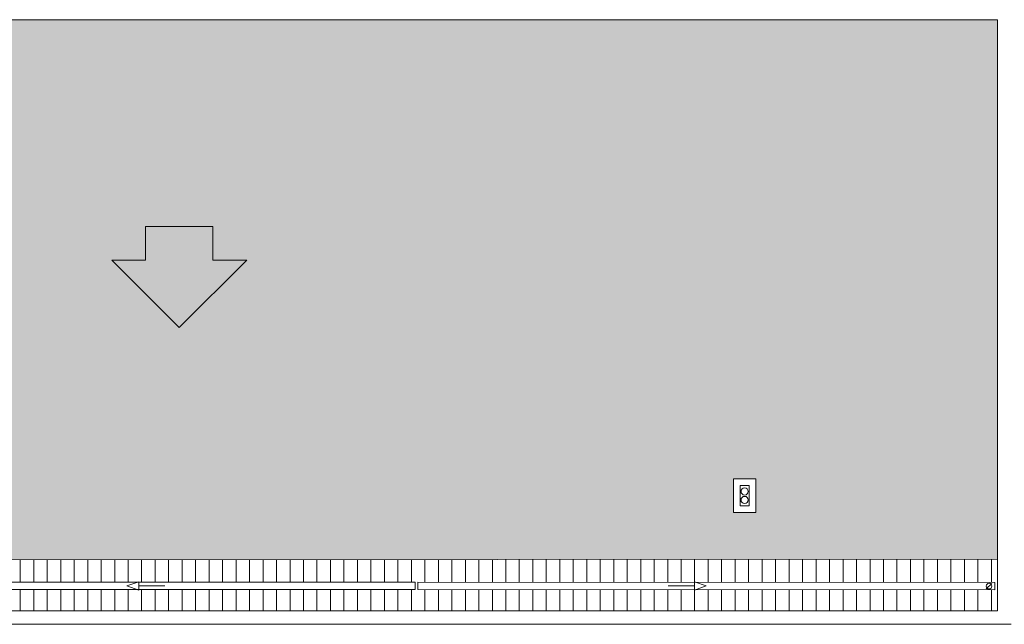
# Model space of a CAD drawing. Units: inches. Extents: x -28 to 90, y -9 to 75.
# Drawn here: x 53 to 75, y 13 to 26 of the extents above; entities that cross this region are included whole.
import ezdxf

# ---------------------------------------------------------------- set-up
doc = ezdxf.new("R2010")
doc.units = ezdxf.units.IN
doc.header["$MEASUREMENT"] = 0
doc.layers.get('0').update_dxf_attribs({"lineweight": 0})
doc.layers.add('CUBIERTAPLANA', color=7, linetype='Continuous', lineweight=0)

# ---------------------------------------------------------------- blocks, each defined once
blk = doc.blocks.new('Bajante1')
at = {"color": 0, "linetype": 'ByBlock', "lineweight": -2}
blk.add_line((-0.049, -0.049), (0.049, 0.049), dxfattribs=at)
blk.add_circle((0, 0), 0.05, dxfattribs=at)
blk = doc.blocks.new('AUDIT_I_080804171610-17')
at = {"color": 0, "linetype": 'ByBlock', "lineweight": -2}
for p, q in [((0, 0), (-0.077, -0.22)), ((0.077, -0.22), (0, 0)), ((-0.077, -0.22), (0.077, -0.22)), ((0, -0.22), (0, -0.705))]:
    blk.add_line(p, q, dxfattribs=at)
blk = doc.blocks.new('AUDIT_I_080804171610-16')
at = {"color": 0, "linetype": 'ByBlock', "lineweight": -2}
for p, q in [((-0.15, -0.15), (0, 0)), ((0.15, -0.15), (0, 0)), ((-0.15, -0.15), (-0.075, -0.15)), ((-0.075, -0.15), (-0.075, -0.225)), ((0.075, -0.15), (0.15, -0.15)), ((0.075, -0.225), (0.075, -0.15)), ((-0.075, -0.225), (0.075, -0.225))]:
    blk.add_line(p, q, dxfattribs=at)
blk = doc.blocks.new('CIRCBORR')
at = {"color": 0, "linetype": 'ByBlock', "lineweight": -2}
blk.add_circle((0, 0), 0.2, dxfattribs=at)

msp = doc.modelspace()

# ---------------------------------------------------------------- hatches: boundary and pattern name
at = {"layer": 'CUBIERTAPLANA'}
msp.add_hatch(color=251, dxfattribs=at).paths.add_polyline_path([(38.137, 14.453), (38.137, 26.473), (74.537, 26.473), (74.537, 14.47), (69.161, 15.509), (69.161, 16.259), (68.661, 16.259), (68.661, 15.509), (69.161, 15.509), (49.122, 15.306), (49.122, 15.806), (48.622, 15.806), (48.622, 15.306), (49.122, 15.306), (49.122, 15.953), (49.122, 18.153), (46.922, 18.153), (46.922, 15.953), (49.122, 15.953), (49.122, 15.306), (69.161, 15.509), (74.537, 14.47), (48.627, 14.458), (48.627, 14.96), (47.426, 14.96), (47.427, 14.457), (38.137, 14.453), (47.514, 15.526), (47.422, 15.498), (47.318, 15.521), (47.259, 15.57), (47.215, 15.664), (47.228, 15.776), (47.284, 15.851), (47.366, 15.892), (47.47, 15.889), (47.553, 15.84), (47.603, 15.758), (47.61, 15.667), (47.58, 15.588), (47.514, 15.526)])
h = msp.add_hatch(dxfattribs=at)
h.set_pattern_fill('_USER', color=8, scale=0.3, angle=-89.9999, style=0, pattern_type=0)
h.set_pattern_definition([(270.00007, (0, 0), (0.3, 4e-07), [])])
h.paths.add_polyline_path([(38.137, 13.323), (38.137, 14.453), (47.427, 14.457), (47.427, 14.16), (48.627, 14.16), (48.627, 14.458), (74.537, 14.47), (74.477, 13.953), (38.197, 13.953), (38.197, 13.793), (74.477, 13.793), (74.477, 13.953), (74.537, 14.47), (74.537, 13.323)])

# ---------------------------------------------------------------- linework, layer by layer
at = {"layer": 'CUBIERTAPLANA', "color": 3}
for p, q in [((38.137, 26.473), (74.537, 26.473)), ((74.537, 26.473), (74.537, 13.323)), ((68.661, 16.259), (68.661, 15.509)), ((69.161, 16.259), (68.661, 16.259)), ((69.161, 15.509), (69.161, 16.259)), ((68.811, 16.109), (68.811, 15.659)), ((69.011, 16.109), (68.811, 16.109)), ((69.011, 15.659), (69.011, 16.109)), ((68.811, 15.659), (69.011, 15.659)), ((68.661, 15.509), (69.161, 15.509)), ((74.537, 14.47), (48.627, 14.458)), ((61.585, 13.958), (48.757, 13.958)), ((61.585, 13.798), (48.757, 13.798)), ((61.585, 13.958), (61.585, 13.798)), ((74.477, 13.953), (61.645, 13.958)), ((61.645, 13.958), (61.645, 13.798)), ((74.477, 13.793), (61.645, 13.798)), ((74.477, 13.953), (74.477, 13.793)), ((74.537, 13.323), (38.137, 13.323)), ((74.837, 13.023), (37.837, 13.023))]:
    msp.add_line(p, q, dxfattribs=at)

# ---------------------------------------------------------------- block references
at = {"layer": 'CUBIERTAPLANA', "color": 3, "linetype": 'Continuous'}
for name, p, xscale, yscale, rotation in [('AUDIT_I_080804171610-16', (56.337, 19.625), 10, 10, 179.9998920834639), ('AUDIT_I_080804171610-17', (55.171, 13.878), 1.200000047683716, -1.200000047683716, 270.0000179860892), ('AUDIT_I_080804171610-17', (68.059, 13.875), 1.200000047683716, 1.200000047683716, 270.0000179860892), ('Bajante1', (74.348, 13.873), 1.25, 1.25, 179.9998920834639)]:
    msp.add_blockref(name, p, dxfattribs=dict(at, xscale=xscale, yscale=yscale, rotation=rotation))
at = {"layer": 'CUBIERTAPLANA', "color": 8, "linetype": 'Continuous', "xscale": -0.4000000059604709, "yscale": 0.4000000059604645, "rotation": 179.9998547447946}
for p in [(68.911, 15.979), (68.911, 15.789)]:
    msp.add_blockref('CIRCBORR', p, dxfattribs=at)

doc.saveas('drawing.dxf')
